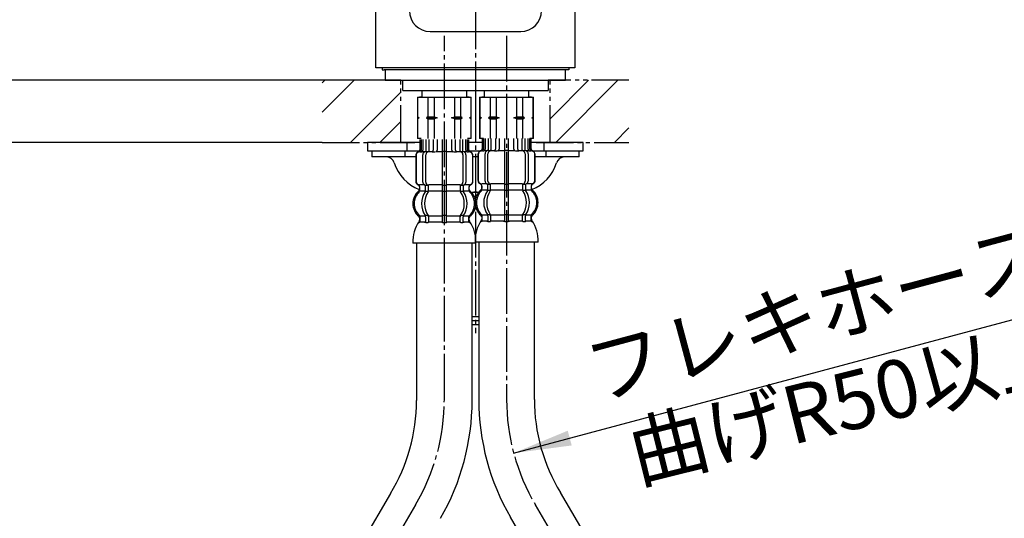
# Model space of a CAD drawing. Units: millimetres. Extents: x 0 to 840, y 0 to 1188.
# Drawn here: x 186 to 423, y 514 to 634 of the extents above; entities that cross this region are included whole.
import ezdxf

# ---------------------------------------------------------------- set-up
doc = ezdxf.new("R2010")
doc.units = ezdxf.units.MM
doc.linetypes.add('CENTER_DASH_DASH', pattern=[14, 9, -1, 1, -1, 1, -1])
doc.linetypes.add('DASH_CENTER', pattern=[14, 11, -1, 1, -1])
doc.layers.add('1', color=7, linetype='Continuous')
doc.styles.add('CONVERTER_11', font='MS Mincho.ttf', dxfattribs={"width": 0.89})
doc.dimstyles.new('ME10_DIM_11', dxfattribs={"dimtxt": 14, "dimasz": 14, "dimexe": 4, "dimexo": 0, "dimgap": 4, "dimtad": 1, "dimdsep": 46, "dimtxsty": 'CONVERTER_11', "dimsah": 1, "dimcen": 0.09, "dimclrd": 2, "dimclre": 2, "dimclrt": 7, "dimadec": 0, "dimazin": 0, "dimtfac": 1, "dimtdec": 4, "dimtix": 1, "dimtmove": 0, "dimatfit": 3, "dimfxl": 1, "dimtolj": 1, "dimtzin": 0, "dimarcsym": 0})
doc.dimstyles.new('ME10_DIM_14', dxfattribs={"dimtxt": 14, "dimasz": 14, "dimexe": 4, "dimexo": 0, "dimgap": 4, "dimtad": 1, "dimdsep": 46, "dimtxsty": 'CONVERTER_11', "dimsah": 1, "dimcen": 0.09, "dimclrd": 2, "dimclre": 2, "dimclrt": 7, "dimadec": 0, "dimazin": 0, "dimtfac": 1, "dimtdec": 4, "dimtix": 1, "dimtmove": 0, "dimatfit": 3, "dimfxl": 1, "dimtolj": 1, "dimtzin": 0, "dimarcsym": 0})
doc.dimstyles.get("Standard").update_dxf_attribs({"dimtxt": 0.18, "dimasz": 0.18, "dimexe": 0.18, "dimexo": 0.0625, "dimgap": 0.09, "dimtad": 0, "dimtih": 1, "dimtoh": 1, "dimdec": 4, "dimzin": 0, "dimdsep": 46, "dimtxsty": 'Standard', "dimcen": 0.09, "dimadec": 0, "dimazin": 0, "dimtfac": 1, "dimtdec": 4, "dimtofl": 0, "dimtmove": 0, "dimatfit": 3, "dimfxl": 1, "dimtolj": 1, "dimtzin": 0, "dimarcsym": 0})
pattern_1 = [(45, (0, 0), (-21.2132, 2e-15), []), (45, (3.536, -3.536), (-21.2132, 2e-15), [])]

# ---------------------------------------------------------------- blocks, each defined once
blk = doc.blocks.new('33-108X-1__19', base_point=(190.5, 321.08))
at = {"layer": '1', "color": 7, "linetype": 'Continuous'}
for p, q in [((281.37, 580.59), (281.37, 542.62)), ((294.77, 542.62), (294.77, 580.59)), ((275.09, 520.17), (198.44, 390.5))]:
    blk.add_line(p, q, dxfattribs=at)
for radius, start in [(43.3, 328.7582), (56.7, 329.9091)]:
    blk.add_arc((238.07, 542.62), radius, start, 0, dxfattribs=at)
blk = doc.blocks.new('33-108X-2-C2__21', base_point=(280.17, 578.58))
at = {"color": 7, "linetype": 'Continuous'}
for p, q in [((282.17, 605.59), (282.17, 603.03)), ((282.24, 605.59), (282.24, 603.03)), ((282.49, 605.59), (282.49, 602.98)), ((282.88, 605.59), (282.88, 602.98)), ((283.6, 605.59), (283.6, 602.69)), ((284.3, 605.59), (284.3, 602.59)), ((285.38, 605.59), (285.38, 602.98)), ((286.3, 605.59), (286.3, 602.98)), ((287.57, 605.59), (287.57, 594.59)), ((288.57, 594.59), (288.57, 605.59)), ((289.84, 602.98), (289.84, 605.59)), ((290.76, 602.98), (290.76, 605.59)), ((291.84, 602.59), (291.84, 605.59)), ((292.55, 602.69), (292.55, 605.59)), ((293.26, 602.98), (293.26, 605.59)), ((293.65, 602.98), (293.65, 605.59)), ((293.9, 603.03), (293.9, 605.59)), ((293.97, 603.03), (293.97, 605.59)), ((281.17, 601.69), (281.17, 595.49)), ((281.24, 601.69), (281.24, 595.49)), ((282.55, 602.49), (282.24, 602.49)), ((282.89, 595.29), (282.89, 601.89)), ((283.5, 602.66), (283.21, 602.48)), ((283.58, 602.69), (283.6, 602.69)), ((283.59, 595.29), (283.59, 601.89)), ((283.6, 602.69), (284.14, 602.69)), ((288.07, 602.69), (287.67, 602.69)), ((288.47, 602.69), (288.07, 602.69)), ((292, 602.69), (292.55, 602.69)), ((292.55, 602.69), (292.56, 602.69)), ((292.55, 601.89), (292.55, 595.29)), ((292.93, 602.48), (292.64, 602.66)), ((293.26, 601.89), (293.26, 595.29)), ((293.9, 602.49), (293.6, 602.49)), ((294.9, 595.49), (294.9, 601.69)), ((294.97, 595.49), (294.97, 601.69)), ((282.14, 593.31), (282.14, 594.18)), ((283.52, 593.24), (283.52, 594.23)), ((284.14, 594.49), (283.58, 594.49)), ((284.23, 593.24), (284.23, 594.59)), ((287.57, 594.59), (287.57, 593.09)), ((288.07, 594.49), (287.67, 594.49)), ((288.47, 594.49), (288.07, 594.49)), ((288.57, 593.09), (288.57, 594.59)), ((291.91, 594.59), (291.91, 593.24)), ((292.56, 594.49), (292, 594.49)), ((292.62, 594.23), (292.62, 593.24)), ((294, 594.18), (294, 593.31)), ((284.09, 592.99), (283.58, 592.99)), ((287.57, 593.09), (287.57, 587.09)), ((288.07, 592.99), (287.67, 592.99)), ((288.47, 592.99), (288.07, 592.99)), ((288.57, 587.09), (288.57, 593.09)), ((292.56, 592.99), (292.05, 592.99)), ((283.52, 586.93), (283.52, 585.74)), ((284.09, 587.19), (283.58, 587.19)), ((284.23, 586.93), (284.23, 585.74)), ((287.57, 587.09), (287.57, 585.74)), ((288.07, 587.19), (287.67, 587.19)), ((288.47, 587.19), (288.07, 587.19)), ((288.57, 585.74), (288.57, 587.09)), ((291.91, 585.74), (291.91, 586.93)), ((292.56, 587.19), (292.05, 587.19)), ((292.62, 585.74), (292.62, 586.93)), ((288.07, 585.49), (287.67, 585.49)), ((288.47, 585.49), (288.07, 585.49))]:
    blk.add_line(p, q, dxfattribs=at)
for centre, radius, start, end in [((282.07, 601.69), 0.9, 106.6015, 180), ((282.14, 601.69), 0.9, 106.4678, 180), ((281.67, 603.03), 0.5, 286.6015, 0), ((281.74, 603.03), 0.5, 286.4678, 0), ((281.99, 602.98), 0.5, 294.6243, 308.5796), ((281.99, 602.98), 0.5, 308.5796, 0), ((282.38, 602.98), 0.5, 294.6243, 308.5796), ((282.38, 602.98), 0.5, 308.5796, 0), ((283.59, 601.89), 0.7, 122.1608, 180), ((283.6, 602.51), 0.183, 95.871, 122.1608), ((284.29, 601.89), 0.7, 90, 180), ((284.11, 602.57), 0.119, 43.2267, 78.73), ((284.88, 602.98), 0.5, 294.6243, 308.5796), ((284.88, 602.98), 0.5, 308.5796, 0), ((285.8, 602.98), 0.5, 294.6243, 0), ((290.34, 602.98), 0.5, 180, 245.3757), ((291.26, 602.98), 0.5, 180, 231.4204), ((291.26, 602.98), 0.5, 231.4204, 245.3757), ((291.85, 601.89), 0.7, 0, 90), ((292.03, 602.57), 0.119, 101.27, 136.7733), ((292.54, 602.51), 0.183, 57.8392, 84.129), ((292.56, 601.89), 0.7, 0, 57.8392), ((293.76, 602.98), 0.5, 180, 231.4204), ((293.76, 602.98), 0.5, 231.4204, 245.3757), ((294.15, 602.98), 0.5, 180, 231.4204), ((294.15, 602.98), 0.5, 231.4204, 245.3757), ((294.4, 603.03), 0.5, 180, 253.5322), ((294.47, 603.03), 0.5, 180, 253.3985), ((294, 601.69), 0.9, 0, 73.5322), ((294.07, 601.69), 0.9, 0, 73.3985), ((282.07, 595.49), 0.9, 180, 249.0752), ((282.14, 595.49), 0.9, 180, 249.2267), ((281.57, 594.18), 0.5, 0, 69.0752), ((281.64, 594.18), 0.5, 0, 69.2267), ((283.59, 595.29), 0.7, 180, 242.0929), ((283.02, 594.23), 0.5, 46.1287, 62.0929), ((283.02, 594.23), 0.5, 0, 46.1287), ((283.6, 594.67), 0.183, 239.0083, 264.129), ((284.29, 595.29), 0.7, 180, 264.9476), ((284.11, 594.61), 0.119, 281.27, 316.7733), ((284.29, 595.29), 0.7, 264.9476, 270), ((291.85, 595.29), 0.7, 270, 275.0524), ((291.85, 595.29), 0.7, 275.0524, 0), ((292.03, 594.61), 0.119, 223.2267, 258.73), ((292.54, 594.67), 0.183, 275.871, 300.9917), ((293.12, 594.23), 0.5, 133.8713, 180), ((293.12, 594.23), 0.5, 117.9071, 133.8713), ((292.56, 595.29), 0.7, 297.9071, 0), ((294.5, 594.18), 0.5, 110.7733, 180), ((294.57, 594.18), 0.5, 110.9248, 180), ((294, 595.49), 0.9, 290.7733, 0), ((294.07, 595.49), 0.9, 290.9248, 0), ((284.79, 590.09), 4, 134.3598, 225.5786), ((281.64, 593.31), 0.5, 314.3598, 0), ((287.75, 590.09), 5.18, 146.2456, 213.7544), ((288.45, 590.09), 5.18, 146.2456, 213.7544), ((283.02, 593.24), 0.5, 326.2456, 341.8773), ((283.02, 593.24), 0.5, 341.8773, 0), ((283.73, 593.24), 0.5, 326.2456, 0), ((292.41, 593.24), 0.5, 180, 213.7544), ((287.69, 590.09), 5.18, 326.2456, 33.7544), ((293.12, 593.24), 0.5, 180, 198.1227), ((293.12, 593.24), 0.5, 198.1227, 213.7544), ((288.4, 590.09), 5.18, 326.2456, 33.7544), ((294.5, 593.31), 0.5, 180, 225.6402), ((291.35, 590.09), 4, 314.4214, 45.6402), ((281.64, 586.87), 0.5, 0, 45.5786), ((283.02, 586.93), 0.5, 18.1227, 33.7544), ((283.02, 586.93), 0.5, 0, 18.1227), ((283.73, 586.93), 0.5, 0, 33.7544), ((292.41, 586.93), 0.5, 146.2456, 180), ((293.12, 586.93), 0.5, 161.8773, 180), ((293.12, 586.93), 0.5, 146.2456, 161.8773), ((294.5, 586.87), 0.5, 134.4214, 180), ((282.01, 585.59), 0.1, 270, 337.9263), ((281.64, 585.74), 0.5, 337.9263, 0), ((283.02, 585.74), 0.5, 327.0486, 342.504), ((283.02, 585.74), 0.5, 342.504, 0), ((283.73, 585.74), 0.5, 327.0486, 0), ((287.07, 585.74), 0.5, 327.0486, 342.504), ((287.07, 585.74), 0.5, 342.504, 0), ((289.07, 585.74), 0.5, 180, 197.496), ((289.07, 585.74), 0.5, 197.496, 212.9514), ((292.41, 585.74), 0.5, 180, 212.9514), ((293.12, 585.74), 0.5, 180, 197.496), ((293.12, 585.74), 0.5, 197.496, 212.9514), ((294.5, 585.74), 0.5, 180, 202.0737), ((294.13, 585.59), 0.1, 202.0737, 270)]:
    blk.add_arc(centre, radius, start, end, dxfattribs=at)
at = {"layer": '1', "color": 7, "linetype": 'Continuous'}
for p, q in [((282.31, 602.59), (282.07, 602.59)), ((283.38, 602.59), (282.88, 602.59)), ((285.19, 602.59), (284.3, 602.59)), ((285.89, 602.49), (285.27, 602.49)), ((287.57, 602.59), (286.3, 602.59)), ((289.84, 602.59), (288.57, 602.59)), ((290.87, 602.49), (290.25, 602.49)), ((291.84, 602.59), (290.95, 602.59)), ((293.26, 602.59), (292.76, 602.59)), ((294.07, 602.59), (293.84, 602.59)), ((282.14, 594.59), (282.07, 594.59)), ((282.07, 594.18), (282.07, 593.53)), ((283.37, 594.59), (282.14, 594.59)), ((287.57, 594.59), (284.29, 594.59)), ((291.85, 594.59), (288.57, 594.59)), ((294, 594.59), (292.77, 594.59)), ((294.07, 594.59), (294, 594.59)), ((294.07, 593.53), (294.07, 594.18)), ((283.5, 593.09), (282.14, 593.09)), ((287.57, 593.09), (284.23, 593.09)), ((291.91, 593.09), (288.57, 593.09)), ((294, 593.09), (292.64, 593.09)), ((282.07, 586.65), (282.07, 586.08)), ((283.5, 587.09), (282.14, 587.09)), ((282.14, 586.87), (282.14, 585.74)), ((287.57, 587.09), (284.23, 587.09)), ((291.91, 587.09), (288.57, 587.09)), ((294, 587.09), (292.64, 587.09)), ((294, 585.74), (294, 586.87)), ((294.07, 586.08), (294.07, 586.65)), ((282.89, 585.59), (282.14, 585.59)), ((283.5, 585.59), (282.89, 585.59)), ((284.09, 585.49), (283.58, 585.49)), ((287.55, 585.59), (284.23, 585.59)), ((291.91, 585.59), (288.59, 585.59)), ((292.56, 585.49), (292.05, 585.49)), ((293.26, 585.59), (292.64, 585.59)), ((294, 585.59), (293.26, 585.59)), ((288.07, 580.59), (280.49, 580.59)), ((295.65, 580.59), (288.07, 580.59))]:
    blk.add_line(p, q, dxfattribs=at)
for centre, radius, start, end in [((284.47, 590.09), 4, 130.1208, 180), ((281.57, 593.53), 0.5, 310.1208, 0), ((294.57, 593.53), 0.5, 180, 229.8714), ((291.67, 590.09), 4, 0, 49.8714), ((284.47, 590.09), 4, 180, 229.8792), ((291.67, 590.09), 4, 310.1286, 0), ((281.57, 586.65), 0.5, 0, 49.8792), ((294.57, 586.65), 0.5, 130.1286, 180), ((288.47, 581.12), 8, 144.2686, 183.7767), ((281.57, 586.08), 0.5, 324.2686, 0), ((294.57, 586.08), 0.5, 180, 215.701), ((287.67, 581.12), 8, 356.2233, 35.701)]:
    blk.add_arc(centre, radius, start, end, dxfattribs=at)
blk = doc.blocks.new('33-108AXP-415__22', base_point=(992.5, 314.2))
at = {"layer": '1'}
for name, p in [('33-108X-2-C2__21', (280.17, 578.58)), ('33-108X-1__19', (190.5, 321.08))]:
    blk.add_blockref(name, p, dxfattribs=at)
blk = doc.blocks.new('33-108X-1__23', base_point=(296.67, 321.32))
at = {"layer": '1', "color": 7, "linetype": 'Continuous'}
for p, q in [((296.37, 580.83), (296.37, 542.86)), ((309.77, 542.86), (309.77, 580.83)), ((392.7, 390.74), (316.05, 520.41)), ((380.66, 384.77), (304.01, 514.44))]:
    blk.add_line(p, q, dxfattribs=at)
for radius, end in [(56.7, 210.0909), (43.3, 211.2418)]:
    blk.add_arc((353.07, 542.86), radius, 180, end, dxfattribs=at)
blk = doc.blocks.new('33-108X-2-C2__25', base_point=(295.77, 578.82))
at = {"color": 7, "linetype": 'Continuous'}
for p, q in [((297.17, 605.83), (297.17, 603.27)), ((297.24, 605.83), (297.24, 603.27)), ((297.49, 605.83), (297.49, 603.22)), ((297.88, 605.83), (297.88, 603.22)), ((298.6, 605.83), (298.6, 602.93)), ((299.3, 605.83), (299.3, 602.83)), ((300.38, 605.83), (300.38, 603.22)), ((301.3, 605.83), (301.3, 603.22)), ((302.57, 605.83), (302.57, 594.83)), ((303.57, 594.83), (303.57, 605.83)), ((304.84, 603.22), (304.84, 605.83)), ((305.76, 603.22), (305.76, 605.83)), ((306.84, 602.83), (306.84, 605.83)), ((307.55, 602.93), (307.55, 605.83)), ((308.26, 603.22), (308.26, 605.83)), ((308.65, 603.22), (308.65, 605.83)), ((308.9, 603.27), (308.9, 605.83)), ((308.97, 603.27), (308.97, 605.83)), ((296.17, 601.93), (296.17, 595.73)), ((296.24, 601.93), (296.24, 595.73)), ((297.55, 602.73), (297.24, 602.73)), ((297.89, 595.53), (297.89, 602.13)), ((298.5, 602.9), (298.21, 602.72)), ((298.58, 602.93), (298.6, 602.93)), ((298.59, 595.53), (298.59, 602.13)), ((298.6, 602.93), (299.14, 602.93)), ((303.07, 602.93), (302.67, 602.93)), ((303.47, 602.93), (303.07, 602.93)), ((307, 602.93), (307.55, 602.93)), ((307.55, 602.93), (307.56, 602.93)), ((307.55, 602.13), (307.55, 595.53)), ((307.93, 602.72), (307.64, 602.9)), ((308.26, 602.13), (308.26, 595.53)), ((308.9, 602.73), (308.6, 602.73)), ((309.9, 595.73), (309.9, 601.93)), ((309.97, 595.73), (309.97, 601.93)), ((297.14, 593.55), (297.14, 594.42)), ((298.52, 593.48), (298.52, 594.47)), ((299.14, 594.73), (298.58, 594.73)), ((299.23, 593.48), (299.23, 594.83)), ((302.57, 594.83), (302.57, 593.33)), ((303.07, 594.73), (302.67, 594.73)), ((303.47, 594.73), (303.07, 594.73)), ((303.57, 593.33), (303.57, 594.83)), ((306.91, 594.83), (306.91, 593.48)), ((307.56, 594.73), (307, 594.73)), ((307.62, 594.47), (307.62, 593.48)), ((309, 594.42), (309, 593.55)), ((299.09, 593.23), (298.58, 593.23)), ((302.57, 593.33), (302.57, 587.33)), ((303.07, 593.23), (302.67, 593.23)), ((303.47, 593.23), (303.07, 593.23)), ((303.57, 587.33), (303.57, 593.33)), ((307.56, 593.23), (307.05, 593.23)), ((298.52, 587.17), (298.52, 585.98)), ((299.09, 587.43), (298.58, 587.43)), ((299.23, 587.17), (299.23, 585.98)), ((302.57, 587.33), (302.57, 585.98)), ((303.07, 587.43), (302.67, 587.43)), ((303.47, 587.43), (303.07, 587.43)), ((303.57, 585.98), (303.57, 587.33)), ((306.91, 585.98), (306.91, 587.17)), ((307.56, 587.43), (307.05, 587.43)), ((307.62, 585.98), (307.62, 587.17)), ((303.07, 585.73), (302.67, 585.73)), ((303.47, 585.73), (303.07, 585.73))]:
    blk.add_line(p, q, dxfattribs=at)
for centre, radius, start, end in [((296.67, 603.27), 0.5, 286.6015, 0), ((296.74, 603.27), 0.5, 286.4678, 0), ((296.99, 603.22), 0.5, 308.5796, 0), ((297.38, 603.22), 0.5, 308.5796, 0), ((299.88, 603.22), 0.5, 308.5796, 0), ((300.8, 603.22), 0.5, 294.6243, 0), ((305.34, 603.22), 0.5, 180, 245.3757), ((306.26, 603.22), 0.5, 180, 231.4204), ((308.76, 603.22), 0.5, 180, 231.4204), ((309.15, 603.22), 0.5, 180, 231.4204), ((309.4, 603.27), 0.5, 180, 253.5322), ((309.47, 603.27), 0.5, 180, 253.3985), ((297.07, 601.93), 0.9, 106.6015, 180), ((297.14, 601.93), 0.9, 106.4678, 180), ((296.99, 603.22), 0.5, 294.6243, 308.5796), ((297.38, 603.22), 0.5, 294.6243, 308.5796), ((298.59, 602.13), 0.7, 122.1608, 180), ((298.6, 602.75), 0.183, 95.871, 122.1608), ((299.29, 602.13), 0.7, 90, 180), ((299.11, 602.81), 0.119, 43.2267, 78.73), ((299.88, 603.22), 0.5, 294.6243, 308.5796), ((306.26, 603.22), 0.5, 231.4204, 245.3757), ((306.85, 602.13), 0.7, 0, 90), ((307.03, 602.81), 0.119, 101.27, 136.7733), ((307.54, 602.75), 0.183, 57.8392, 84.129), ((307.56, 602.13), 0.7, 0, 57.8392), ((308.76, 603.22), 0.5, 231.4204, 245.3757), ((309.15, 603.22), 0.5, 231.4204, 245.3757), ((309, 601.93), 0.9, 0, 73.5322), ((309.07, 601.93), 0.9, 0, 73.3985), ((297.07, 595.73), 0.9, 180, 249.0752), ((297.14, 595.73), 0.9, 180, 249.2267), ((296.57, 594.42), 0.5, 0, 69.0752), ((296.64, 594.42), 0.5, 0, 69.2267), ((298.59, 595.53), 0.7, 180, 242.0929), ((298.02, 594.47), 0.5, 46.1287, 62.0929), ((298.02, 594.47), 0.5, 0, 46.1287), ((298.6, 594.91), 0.183, 239.0083, 264.129), ((299.29, 595.53), 0.7, 180, 264.9476), ((299.11, 594.85), 0.119, 281.27, 316.7733), ((299.29, 595.53), 0.7, 264.9476, 270), ((306.85, 595.53), 0.7, 270, 275.0524), ((306.85, 595.53), 0.7, 275.0524, 0), ((307.03, 594.85), 0.119, 223.2267, 258.73), ((307.54, 594.91), 0.183, 275.871, 300.9917), ((308.12, 594.47), 0.5, 133.8713, 180), ((308.12, 594.47), 0.5, 117.9071, 133.8713), ((307.56, 595.53), 0.7, 297.9071, 0), ((309.5, 594.42), 0.5, 110.7733, 180), ((309.57, 594.42), 0.5, 110.9248, 180), ((309, 595.73), 0.9, 290.7733, 0), ((309.07, 595.73), 0.9, 290.9248, 0), ((299.79, 590.33), 4, 134.3598, 225.5786), ((296.64, 593.55), 0.5, 314.3598, 0), ((302.75, 590.33), 5.18, 146.2456, 213.7544), ((303.45, 590.33), 5.18, 146.2456, 213.7544), ((298.02, 593.48), 0.5, 326.2456, 341.8773), ((298.02, 593.48), 0.5, 341.8773, 0), ((298.73, 593.48), 0.5, 326.2456, 0), ((307.41, 593.48), 0.5, 180, 213.7544), ((302.69, 590.33), 5.18, 326.2456, 33.7544), ((308.12, 593.48), 0.5, 180, 198.1227), ((308.12, 593.48), 0.5, 198.1227, 213.7544), ((303.4, 590.33), 5.18, 326.2456, 33.7544), ((309.5, 593.55), 0.5, 180, 225.6402), ((306.35, 590.33), 4, 314.4214, 45.6402), ((296.64, 587.11), 0.5, 0, 45.5786), ((298.02, 587.17), 0.5, 18.1227, 33.7544), ((298.02, 587.17), 0.5, 0, 18.1227), ((298.73, 587.17), 0.5, 0, 33.7544), ((307.41, 587.17), 0.5, 146.2456, 180), ((308.12, 587.17), 0.5, 161.8773, 180), ((308.12, 587.17), 0.5, 146.2456, 161.8773), ((309.5, 587.11), 0.5, 134.4214, 180), ((297.01, 585.83), 0.1, 270, 337.9263), ((296.64, 585.98), 0.5, 337.9263, 0), ((298.02, 585.98), 0.5, 327.0486, 342.504), ((298.02, 585.98), 0.5, 342.504, 0), ((298.73, 585.98), 0.5, 327.0486, 0), ((302.07, 585.98), 0.5, 327.0486, 342.504), ((302.07, 585.98), 0.5, 342.504, 0), ((304.07, 585.98), 0.5, 180, 197.496), ((304.07, 585.98), 0.5, 197.496, 212.9514), ((307.41, 585.98), 0.5, 180, 212.9514), ((308.12, 585.98), 0.5, 180, 197.496), ((308.12, 585.98), 0.5, 197.496, 212.9514), ((309.5, 585.98), 0.5, 180, 202.0737), ((309.13, 585.83), 0.1, 202.0737, 270)]:
    blk.add_arc(centre, radius, start, end, dxfattribs=at)
at = {"layer": '1', "color": 7, "linetype": 'Continuous'}
for p, q in [((297.31, 602.83), (297.07, 602.83)), ((298.38, 602.83), (297.88, 602.83)), ((300.19, 602.83), (299.3, 602.83)), ((300.89, 602.73), (300.27, 602.73)), ((302.57, 602.83), (301.3, 602.83)), ((304.84, 602.83), (303.57, 602.83)), ((305.87, 602.73), (305.25, 602.73)), ((306.84, 602.83), (305.95, 602.83)), ((308.26, 602.83), (307.76, 602.83)), ((309.07, 602.83), (308.84, 602.83)), ((297.14, 594.83), (297.07, 594.83)), ((297.07, 594.42), (297.07, 593.77)), ((298.37, 594.83), (297.14, 594.83)), ((302.57, 594.83), (299.29, 594.83)), ((306.85, 594.83), (303.57, 594.83)), ((309, 594.83), (307.77, 594.83)), ((309.07, 594.83), (309, 594.83)), ((309.07, 593.77), (309.07, 594.42)), ((298.5, 593.33), (297.14, 593.33)), ((302.57, 593.33), (299.23, 593.33)), ((306.91, 593.33), (303.57, 593.33)), ((309, 593.33), (307.64, 593.33)), ((297.07, 586.89), (297.07, 586.32)), ((298.5, 587.33), (297.14, 587.33)), ((297.14, 587.11), (297.14, 585.98)), ((302.57, 587.33), (299.23, 587.33)), ((306.91, 587.33), (303.57, 587.33)), ((309, 587.33), (307.64, 587.33)), ((309, 585.98), (309, 587.11)), ((309.07, 586.32), (309.07, 586.89)), ((297.89, 585.83), (297.14, 585.83)), ((298.5, 585.83), (297.89, 585.83)), ((299.09, 585.73), (298.58, 585.73)), ((302.55, 585.83), (299.23, 585.83)), ((306.91, 585.83), (303.59, 585.83)), ((307.56, 585.73), (307.05, 585.73)), ((308.26, 585.83), (307.64, 585.83)), ((309, 585.83), (308.26, 585.83)), ((303.07, 580.83), (295.49, 580.83)), ((310.65, 580.83), (303.07, 580.83))]:
    blk.add_line(p, q, dxfattribs=at)
for centre, radius, start, end in [((296.57, 593.77), 0.5, 310.1208, 0), ((309.57, 593.77), 0.5, 180, 229.8714), ((299.47, 590.33), 4, 130.1208, 180), ((306.67, 590.33), 4, 0, 49.8714), ((299.47, 590.33), 4, 180, 229.8792), ((306.67, 590.33), 4, 310.1286, 0), ((296.57, 586.89), 0.5, 0, 49.8792), ((309.57, 586.89), 0.5, 130.1286, 180), ((303.47, 581.36), 8, 144.2686, 183.7767), ((296.57, 586.32), 0.5, 324.2686, 0), ((309.57, 586.32), 0.5, 180, 215.701), ((302.67, 581.36), 8, 356.2233, 35.701)]:
    blk.add_arc(centre, radius, start, end, dxfattribs=at)
blk = doc.blocks.new('33-108AXP-415__27', base_point=(1101.83, 314.44))
at = {"layer": '1'}
for name, p in [('33-108X-2-C2__25', (295.77, 578.82)), ('33-108X-1__23', (296.67, 321.32))]:
    blk.add_blockref(name, p, dxfattribs=at)
blk = doc.blocks.new('30-288-C2', base_point=(152.94, 1366.99))
at = {"layer": '1', "color": 7, "linetype": 'Continuous'}
for p, q in [((273.07, 622.85), (273.07, 622.35)), ((273.07, 622.35), (273.57, 622.35)), ((317.57, 622.35), (273.57, 622.35)), ((317.57, 622.35), (317.32, 622.35)), ((318.07, 622.35), (317.57, 622.35)), ((318.07, 622.85), (318.07, 622.35)), ((278.07, 617.35), (278.07, 619.85)), ((313.07, 619.85), (313.07, 617.35)), ((278.07, 617.35), (313.07, 617.35)), ((282.07, 617.35), (282.67, 617.35))]:
    blk.add_line(p, q, dxfattribs=at)
blk = doc.blocks.new('33-71', base_point=(281.07, 606.3))
at = {"color": 7, "linetype": 'Continuous'}
for p, q in [((281.57, 615.8), (281.62, 615.8)), ((281.62, 615.8), (284.12, 615.8)), ((284.12, 615.8), (285.57, 615.8)), ((285.57, 615.8), (288.07, 615.8)), ((288.07, 615.8), (290.57, 615.8)), ((290.57, 615.8), (292.02, 615.8)), ((292.02, 615.8), (294.52, 615.8)), ((294.52, 615.8), (294.57, 615.8)), ((296.57, 615.8), (296.62, 615.8)), ((296.62, 615.8), (299.12, 615.8)), ((299.12, 615.8), (300.57, 615.8)), ((300.57, 615.8), (303.07, 615.8)), ((303.07, 615.8), (305.57, 615.8)), ((305.57, 615.8), (307.02, 615.8)), ((307.02, 615.8), (309.52, 615.8)), ((309.52, 615.8), (309.57, 615.8))]:
    blk.add_line(p, q, dxfattribs=at)
at = {"layer": '1', "color": 7, "linetype": 'Continuous'}
for p, q in [((282.67, 617.39), (282.67, 615.8)), ((293.47, 615.8), (293.47, 617.39)), ((297.67, 617.39), (297.67, 615.8)), ((308.47, 615.8), (308.47, 617.39)), ((281.57, 615.8), (281.57, 611.01)), ((281.62, 615.8), (281.62, 611.01)), ((282.67, 615.8), (282.07, 615.8)), ((282.67, 615.8), (288.07, 615.8)), ((284.12, 615.8), (284.12, 611.01)), ((285.57, 615.8), (285.57, 611.01)), ((288.07, 615.8), (293.47, 615.8)), ((290.57, 611.01), (290.57, 615.8)), ((292.02, 611.01), (292.02, 615.8)), ((294.07, 615.8), (293.47, 615.8)), ((294.52, 611.01), (294.52, 615.8)), ((294.57, 611.01), (294.57, 615.8)), ((296.57, 615.8), (296.57, 611.01)), ((296.62, 615.8), (296.62, 611.01)), ((297.67, 615.8), (297.07, 615.8)), ((297.67, 615.8), (303.07, 615.8)), ((299.12, 615.8), (299.12, 611.01)), ((300.57, 615.8), (300.57, 611.01)), ((303.07, 615.8), (308.47, 615.8)), ((305.57, 611.01), (305.57, 615.8)), ((307.02, 611.01), (307.02, 615.8)), ((309.07, 615.8), (308.47, 615.8)), ((309.52, 611.01), (309.52, 615.8)), ((309.57, 611.01), (309.57, 615.8)), ((281.62, 611.01), (281.57, 611.01)), ((281.57, 611.01), (281.57, 610.8)), ((282, 610.8), (281.57, 610.8)), ((281.57, 610.8), (281.57, 610.58)), ((281.62, 610.58), (281.57, 610.58)), ((281.57, 610.58), (281.57, 605.8)), ((281.62, 611.01), (282, 610.8)), ((282, 610.8), (281.62, 610.58)), ((281.62, 610.58), (281.62, 605.8)), ((284.12, 611.01), (283.75, 610.8)), ((283.75, 610.8), (284.12, 610.58)), ((286.32, 610.8), (283.75, 610.8)), ((284.12, 611.01), (285.57, 611.01)), ((284.12, 610.58), (285.57, 610.58)), ((284.12, 610.58), (284.12, 605.8)), ((285.57, 611.01), (286.32, 610.8)), ((286.32, 610.8), (285.57, 610.58)), ((285.57, 610.58), (285.57, 605.8)), ((289.82, 610.8), (290.57, 611.01)), ((290.57, 610.58), (289.82, 610.8)), ((292.39, 610.8), (289.82, 610.8)), ((290.57, 611.01), (292.02, 611.01)), ((290.57, 610.58), (292.02, 610.58)), ((290.57, 605.8), (290.57, 610.58)), ((292.39, 610.8), (292.02, 611.01)), ((292.02, 610.58), (292.39, 610.8)), ((292.02, 605.8), (292.02, 610.58)), ((294.14, 610.8), (294.52, 611.01)), ((294.52, 610.58), (294.14, 610.8)), ((294.57, 610.8), (294.14, 610.8)), ((294.57, 611.01), (294.52, 611.01)), ((294.52, 605.8), (294.52, 610.58)), ((294.57, 610.58), (294.52, 610.58)), ((294.57, 610.8), (294.57, 611.01)), ((294.57, 610.58), (294.57, 610.8)), ((294.57, 605.8), (294.57, 610.58)), ((296.62, 611.01), (296.57, 611.01)), ((296.57, 611.01), (296.57, 610.8)), ((297, 610.8), (296.57, 610.8)), ((296.57, 610.8), (296.57, 610.58)), ((296.62, 610.58), (296.57, 610.58)), ((296.57, 610.58), (296.57, 605.8)), ((296.62, 611.01), (297, 610.8)), ((297, 610.8), (296.62, 610.58)), ((296.62, 610.58), (296.62, 605.8)), ((299.12, 611.01), (298.75, 610.8)), ((298.75, 610.8), (299.12, 610.58)), ((301.32, 610.8), (298.75, 610.8)), ((299.12, 611.01), (300.57, 611.01)), ((299.12, 610.58), (300.57, 610.58)), ((299.12, 610.58), (299.12, 605.8)), ((300.57, 611.01), (301.32, 610.8)), ((301.32, 610.8), (300.57, 610.58)), ((300.57, 610.58), (300.57, 605.8)), ((304.82, 610.8), (305.57, 611.01)), ((305.57, 610.58), (304.82, 610.8)), ((307.39, 610.8), (304.82, 610.8)), ((305.57, 611.01), (307.02, 611.01)), ((305.57, 610.58), (307.02, 610.58)), ((305.57, 605.8), (305.57, 610.58)), ((307.39, 610.8), (307.02, 611.01)), ((307.02, 610.58), (307.39, 610.8)), ((307.02, 605.8), (307.02, 610.58)), ((309.14, 610.8), (309.52, 611.01)), ((309.52, 610.58), (309.14, 610.8)), ((309.57, 610.8), (309.14, 610.8)), ((309.57, 611.01), (309.52, 611.01)), ((309.52, 605.8), (309.52, 610.58)), ((309.57, 610.58), (309.52, 610.58)), ((309.57, 610.8), (309.57, 611.01)), ((309.57, 610.58), (309.57, 610.8)), ((309.57, 605.8), (309.57, 610.58)), ((281.62, 605.8), (281.57, 605.8)), ((282.47, 605.8), (281.62, 605.8)), ((294.52, 605.8), (293.67, 605.8)), ((294.57, 605.8), (294.52, 605.8)), ((296.62, 605.8), (296.57, 605.8)), ((297.47, 605.8), (296.62, 605.8)), ((309.52, 605.8), (308.67, 605.8)), ((309.57, 605.8), (309.52, 605.8))]:
    blk.add_line(p, q, dxfattribs=at)
blk = doc.blocks.new('72-63', base_point=(393.96, 732.74))
at = {"layer": '1', "color": 7, "linetype": 'Continuous'}
for p, q in [((296.37, 561.85), (294.77, 561.85)), ((296.37, 560.85), (294.77, 560.85))]:
    blk.add_line(p, q, dxfattribs=at)
blk = doc.blocks.new('32-126', base_point=(141.54, 456.96))
at = {"layer": '1', "color": 7, "linetype": 'Continuous'}
for p, q in [((294.77, 562.85), (295.57, 562.85)), ((295.57, 562.85), (296.37, 562.85))]:
    blk.add_line(p, q, dxfattribs=at)
for centre, start, end in [((295.57, 585.85), 90, 96.4392), ((295.57, 585.85), 83.5608, 90), ((295.57, 569.85), 263.4376, 270), ((295.57, 569.85), 270, 276.5624)]:
    blk.add_arc(centre, 7, start, end, dxfattribs=at)
blk = doc.blocks.new('73-17', base_point=(171.56, 428.31))
at = {"layer": '1', "color": 7, "linetype": 'Continuous'}
for p, q in [((270.57, 602.85), (270.57, 601.35)), ((274.09, 601.35), (270.57, 601.35)), ((278.57, 601.35), (274.09, 601.35)), ((278.57, 602.85), (278.57, 601.35)), ((281.17, 601.35), (278.57, 601.35)), ((296.17, 601.35), (294.97, 601.35)), ((312.57, 601.35), (309.97, 601.35)), ((312.57, 602.85), (312.57, 601.35)), ((317.05, 601.35), (312.57, 601.35)), ((320.57, 601.35), (317.05, 601.35)), ((320.57, 601.35), (320.57, 602.85)), ((294.75, 592.85), (296.39, 592.85))]:
    blk.add_line(p, q, dxfattribs=at)
for centre, radius, start, end in [((274.09, 599.35), 2, 16.9578, 90), ((317.05, 599.35), 2, 90, 163.0422), ((285.57, 602.85), 10, 196.9578, 249.1607), ((305.57, 602.85), 10, 290.8393, 343.0422)]:
    blk.add_arc(centre, radius, start, end, dxfattribs=at)
blk = doc.blocks.new('96-50', base_point=(-217.13, 763.33))
at = {"layer": '1', "color": 7, "linetype": 'Continuous'}
for p, q in [((279.07, 604.85), (269.57, 604.85)), ((269.57, 604.85), (269.57, 602.85)), ((279.07, 602.85), (279.07, 604.85)), ((282.17, 604.85), (279.07, 604.85)), ((297.17, 604.85), (293.97, 604.85)), ((312.07, 604.85), (308.97, 604.85)), ((321.57, 604.85), (312.07, 604.85)), ((312.07, 604.85), (312.07, 602.85)), ((321.57, 602.85), (321.57, 604.85)), ((269.57, 602.85), (279.07, 602.85)), ((279.07, 602.85), (281.99, 602.85)), ((294.16, 602.85), (296.99, 602.85)), ((309.16, 602.85), (312.07, 602.85)), ((312.07, 602.85), (321.57, 602.85))]:
    blk.add_line(p, q, dxfattribs=at)
blk = doc.blocks.new('61-87', base_point=(886, 53.42))
at = {"color": 7, "linetype": 'Continuous'}
blk.add_line((284.65, 631.6), (306.49, 631.6), dxfattribs=at)
for centre, start, end in [((284.65, 636.6), 180, 270), ((306.49, 636.6), 270, 0)]:
    blk.add_arc(centre, 5, start, end, dxfattribs=at)
at = {"layer": '1', "color": 7, "linetype": 'Continuous'}
for p, q in [((271.57, 622.85), (271.57, 665.45)), ((319.57, 665.45), (319.57, 622.85)), ((295.57, 622.85), (271.57, 622.85)), ((319.57, 622.85), (295.57, 622.85))]:
    blk.add_line(p, q, dxfattribs=at)
blk = doc.blocks.new('98-19', base_point=(1255.95, 463.81))
at = {"layer": '1', "color": 7, "linetype": 'Continuous'}
for p, q in [((273.82, 622.35), (273.82, 619.85)), ((317.32, 619.85), (317.32, 622.35)), ((273.82, 619.85), (295.57, 619.85)), ((295.57, 619.85), (317.32, 619.85))]:
    blk.add_line(p, q, dxfattribs=at)
blk = doc.blocks.new('*D53')
at = {"layer": '1', "color": 2, "linetype": 'Continuous'}
for p, q in [((273.82, 619.85), (123.9, 619.85)), ((127.9, 619.85), (127.9, 190.83)), ((180.5, 190.83), (123.9, 190.83))]:
    blk.add_line(p, q, dxfattribs=at)
at = {"layer": '1', "color": 2}
for points in [[(129.75, 605.85), (126.06, 605.85), (127.9, 619.85)], [(126.06, 204.83), (129.75, 204.83), (127.9, 190.83)]]:
    blk.add_solid(points, dxfattribs=at)
at = {"layer": '1', "color": 7, "insert": (123.9, 346.73), "char_height": 14, "attachment_point": 7, "rotation": 90, "line_spacing_factor": 0.454545, "style": 'CONVERTER_11'}
blk.add_mtext('\\C7;直管時パッキン当たりまで\\C7;430', dxfattribs=at)
blk = doc.blocks.new('*D56')
at = {"layer": '1', "color": 2, "linetype": 'Continuous'}
for p, q in [((162.69, 647.85), (162.69, 619.85)), ((258.57, 619.85), (158.69, 619.85)), ((162.69, 619.85), (162.69, 604.85)), ((258.57, 604.85), (158.69, 604.85)), ((162.69, 604.85), (162.69, 494.96))]:
    blk.add_line(p, q, dxfattribs=at)
at = {"layer": '1', "color": 2}
for points in [[(160.85, 633.85), (164.53, 633.85), (162.69, 619.85)], [(164.53, 590.85), (160.85, 590.85), (162.69, 604.85)]]:
    blk.add_solid(points, dxfattribs=at)
at = {"layer": '1', "color": 7, "insert": (158.69, 505.08), "char_height": 14, "attachment_point": 7, "rotation": 90, "line_spacing_factor": 0.454545, "style": 'CONVERTER_11'}
blk.add_mtext('\\C7;最大\\C7;30最小5', dxfattribs=at)

msp = doc.modelspace()

# ---------------------------------------------------------------- hatches: boundary and pattern name
at = {"layer": '1', "linetype": 'Continuous'}
h = msp.add_hatch(dxfattribs=at)
h.set_pattern_fill('CUSTOM3', color=4, scale=15, angle=45, pattern_type=2)
h.set_pattern_definition(pattern_1)
h.paths.add_polyline_path([(258.571, 619.847), (277.571, 619.847), (277.571, 604.851), (258.571, 604.847)])
h = msp.add_hatch(dxfattribs=at)
h.set_pattern_fill('CUSTOM4', color=4, scale=15, angle=45, pattern_type=2)
h.set_pattern_definition(pattern_1)
h.paths.add_polyline_path([(332.571, 604.847), (332.571, 619.847), (313.571, 619.847), (313.571, 604.851)])

# ---------------------------------------------------------------- linework, layer by layer
at = {"layer": '1', "color": 2, "linetype": 'DASH_CENTER'}
for p, q in [((295.571, 778.347), (295.571, 616.102)), ((288.071, 542.864), (288.071, 630.547)), ((303.071, 630.547), (303.071, 542.864)), ((295.571, 616.102), (295.571, 558.852)), ((281.113, 517.42), (204.729, 388.208)), ((386.412, 388.208), (310.029, 517.42))]:
    msp.add_line(p, q, dxfattribs=at)
at = {"layer": '1', "color": 2, "linetype": 'CENTER_DASH_DASH'}
for p, q in [((277.571, 619.847), (258.571, 619.847)), ((277.571, 619.847), (278.071, 619.847)), ((277.571, 604.851), (277.571, 619.847)), ((313.571, 619.847), (313.071, 619.847)), ((313.571, 604.851), (313.571, 619.847)), ((332.571, 619.847), (313.571, 619.847)), ((258.571, 604.847), (280.971, 604.847)), ((310.171, 604.847), (332.571, 604.847))]:
    msp.add_line(p, q, dxfattribs=at)
at = {"layer": '1', "color": 2, "linetype": 'DASH_CENTER'}
for centre, start, end in [((238.071, 542.864), 329.41067, 0), ((353.071, 542.864), 180, 210.58933)]:
    msp.add_arc(centre, 50, start, end, dxfattribs=at)
at = {"layer": '1', "color": 2}
msp.add_solid([(317.82, 535.327), (318.775, 531.767), (304.775, 529.924)], dxfattribs=at)

# ---------------------------------------------------------------- block references
for name, p in [('61-87', (885.997, 53.422)), ('98-19', (1255.949, 463.808)), ('33-71', (281.071, 606.304)), ('72-63', (393.958, 732.743)), ('96-50', (-217.133, 763.332)), ('73-17', (171.556, 428.31)), ('32-126', (141.541, 456.957))]:
    msp.add_blockref(name, p)
at = {"layer": '1'}
for name, p in [('30-288-C2', (152.944, 1366.986)), ('33-108AXP-415__22', (992.499, 314.202)), ('33-108AXP-415__27', (1101.83, 314.442))]:
    msp.add_blockref(name, p, dxfattribs=at)

# ---------------------------------------------------------------- texts
at = {"layer": '1', "color": 7, "char_height": 14, "attachment_point": 5, "line_spacing_factor": 0.545455, "style": 'CONVERTER_11'}
for s, insert, rotation in [('フレキホース', (378.438, 562.085), 15), ('曲げR50以上', (386.631, 540.881), 14)]:
    msp.add_mtext(s, dxfattribs=dict(at, insert=insert, rotation=rotation))

# ---------------------------------------------------------------- dimensions: what is measured, and where the dimension line sits
at = {"layer": '1'}
for base, p1, p2, text, dimstyle, override, picture, middle in [((162.69, 619.847), (258.571, 604.847), (258.571, 619.847), '最大30最小5', 'ME10_DIM_14', {"dimpost": '最大<>'}, '*D56', (151.69, 542.298)), ((127.904, 619.847), (180.501, 190.832), (273.821, 619.847), '直管時パッキン当たりまで430', 'ME10_DIM_11', {"dimpost": '直管時パッキン当たりまで<>'}, '*D53', (116.904, 414.75))]:
    dim = msp.add_linear_dim(base=base, p1=p1, p2=p2, angle=90, text=text, dimstyle=dimstyle, override=override, dxfattribs=at)
    dim.commit()
    dim.dimension.update_dxf_attribs({"geometry": picture, "text_midpoint": middle, "text_rotation": 90})

# ---------------------------------------------------------------- leaders
at = {"layer": '1', "color": 2, "linetype": 'Continuous', "has_arrowhead": 0}
msp.add_leader([(304.775, 529.924), (441.253, 566.493)], dimstyle='Standard', dxfattribs=at)

doc.saveas('drawing.dxf')
